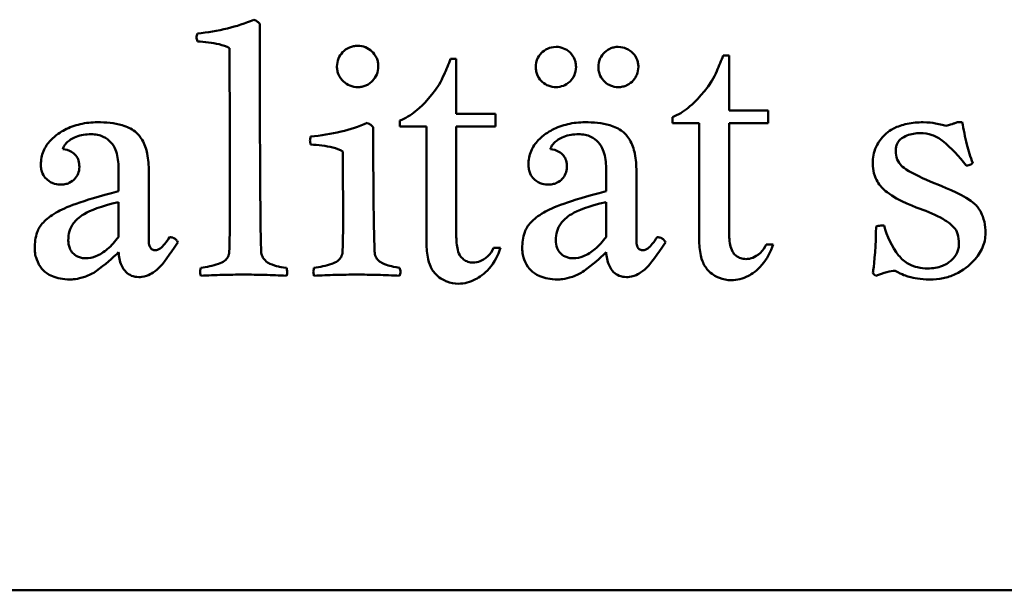
# Model space of a CAD drawing. Units: millimetres. Extents: x 7 to 417, y 9 to 282.
# Drawn here: x 389 to 390, y 256 to 257 of the extents above; entities that cross this region are included whole.
import ezdxf

# ---------------------------------------------------------------- set-up
doc = ezdxf.new("R2010")
doc.units = ezdxf.units.MM
doc.header["$LTSCALE"] = 0.714286
doc.layers.add('Sichtbar (ISO)', color=7, linetype='Continuous', lineweight=50)

msp = doc.modelspace()

# ---------------------------------------------------------------- linework, layer by layer
at = {"layer": 'Sichtbar (ISO)'}
for p, q in [((389.49927, 256.67758), (389.49258, 256.67758)), ((389.49927, 256.61318), (389.49927, 256.67758)), ((389.81915, 256.6817), (389.81245, 256.6817)), ((389.81915, 256.61729), (389.81915, 256.6817)), ((389.86506, 256.61729), (389.81915, 256.61729)), ((389.86506, 256.6023), (389.86506, 256.61729)), ((389.43295, 256.6052), (389.43295, 256.59819)), ((389.54519, 256.61318), (389.49927, 256.61318)), ((389.54519, 256.59819), (389.54519, 256.61318)), ((389.75283, 256.60932), (389.75283, 256.6023)), ((389.75283, 256.6023), (389.78407, 256.6023)), ((389.78407, 256.6023), (389.78407, 256.4703)), ((389.81915, 256.47508), (389.81915, 256.6023)), ((389.81915, 256.6023), (389.86506, 256.6023)), ((390.09277, 256.60354), (390.08759, 256.60354)), ((389.43295, 256.59819), (389.4642, 256.59819)), ((389.4642, 256.59819), (389.4642, 256.46618)), ((389.49927, 256.47097), (389.49927, 256.59819)), ((389.49927, 256.59819), (389.54519, 256.59819)), ((389.10308, 256.54959), (389.10308, 256.52236)), ((389.13861, 256.46401), (389.13861, 256.5457)), ((389.67495, 256.54959), (389.67495, 256.52236)), ((389.71049, 256.46401), (389.71049, 256.5457)), ((389.10308, 256.50965), (389.10308, 256.46868)), ((389.67495, 256.50965), (389.67495, 256.46868)), ((389.55125, 256.45598), (389.54296, 256.45598)), ((389.87112, 256.4601), (389.86283, 256.4601)), ((404.11288, 256.05427), (387.92241, 256.05427))]:
    msp.add_line(p, q, dxfattribs=at)
for points, knots in [([(389.2618, 256.72362), (389.25182, 256.7193), (389.24144, 256.71594), (389.21932, 256.71057), (389.2075, 256.70869), (389.19567, 256.70754)], [-0.02868367, -0.02868367, -0.02868367, -0.02868367, -0.014980738, -0.014980738, 0, 0, 0, 0]), ([(389.26881, 256.71843), (389.26853, 256.71897), (389.26819, 256.71947), (389.26734, 256.72043), (389.26682, 256.72088), (389.26495, 256.72227), (389.26335, 256.72303), (389.2618, 256.72362)], [-0.0036927241, -0.0036927241, -0.0036927241, -0.0036927241, -0.002930936, -0.002930936, -0.0020798998, -0.0020798998, 0, 0, 0, 0]), ([(389.27036, 256.45156), (389.26964, 256.47182), (389.26932, 256.51821), (389.26887, 256.5951), (389.26881, 256.66425), (389.26881, 256.71843)], [-0.095613543, -0.095613543, -0.095613543, -0.095613543, -0.068275326, -0.068275326, 0, 0, 0, 0]), ([(389.19567, 256.70754), (389.19535, 256.70674), (389.19508, 256.70591), (389.19473, 256.70435), (389.19463, 256.70361), (389.19463, 256.70287)], [-0.0020129676, -0.0020129676, -0.0020129676, -0.0020129676, -0.0009320414, -0.0009320414, 0, 0, 0, 0]), ([(389.19463, 256.70287), (389.19463, 256.70213), (389.19473, 256.70139), (389.19508, 256.69983), (389.19535, 256.699), (389.19567, 256.6982)], [-0.0020117845, -0.0020117845, -0.0020117845, -0.0020117845, -0.0010802909, -0.0010802909, 0, 0, 0, 0]), ([(389.19567, 256.6982), (389.20387, 256.69772), (389.21319, 256.69675), (389.22525, 256.69373), (389.22965, 256.69227), (389.23327, 256.69016)], [-0.01572695, -0.01572695, -0.01572695, -0.01572695, -0.005288663, -0.005288663, 0, 0, 0, 0]), ([(389.23327, 256.69016), (389.23327, 256.67758), (389.23351, 256.62819), (389.23356, 256.6181), (389.23379, 256.56469), (389.23379, 256.5387)], [-0.058312167, -0.058312167, -0.058312167, -0.058312167, -0.032750626, -0.032750626, 0, 0, 0, 0]), ([(389.3837, 256.69302), (389.38198, 256.69302), (389.38028, 256.69286), (389.37697, 256.6922), (389.37541, 256.69171), (389.37061, 256.68961), (389.36801, 256.68753), (389.36391, 256.68324), (389.36223, 256.68079), (389.35987, 256.6751), (389.35932, 256.67205), (389.35932, 256.6689)], [-0.014927305, -0.014927305, -0.014927305, -0.014927305, -0.013156456, -0.013156456, -0.011454368, -0.011454368, -0.007753973, -0.007753973, -0.003971773, -0.003971773, 0, 0, 0, 0]), ([(389.40782, 256.6689), (389.40782, 256.67055), (389.40767, 256.67219), (389.40703, 256.67537), (389.40655, 256.67689), (389.40427, 256.68211), (389.40189, 256.68474), (389.39804, 256.68842), (389.39559, 256.6901), (389.38991, 256.69247), (389.38685, 256.69302), (389.3837, 256.69302)], [-0.01300947, -0.01300947, -0.01300947, -0.01300947, -0.011829458, -0.011829458, -0.010687711, -0.010687711, -0.007753973, -0.007753973, -0.003971773, -0.003971773, 0, 0, 0, 0]), ([(389.61634, 256.69172), (389.61208, 256.69172), (389.6089, 256.6907), (389.60315, 256.68829), (389.60074, 256.68626), (389.59666, 256.68211), (389.59517, 256.67943), (389.59307, 256.67439), (389.59248, 256.67144), (389.59248, 256.66838)], [-0.009706497, -0.009706497, -0.009706497, -0.009706497, -0.0086936233, -0.0086936233, -0.0068804559, -0.0068804559, -0.0038606188, -0.0038606188, 0, 0, 0, 0]), ([(389.63968, 256.66838), (389.63968, 256.66992), (389.63953, 256.67144), (389.63892, 256.67445), (389.63847, 256.67591), (389.6369, 256.6796), (389.63534, 256.68236), (389.63007, 256.68754), (389.62739, 256.68903), (389.62235, 256.69113), (389.6194, 256.69172), (389.61634, 256.69172)], [-0.013855759, -0.013855759, -0.013855759, -0.013855759, -0.011920895, -0.011920895, -0.0099901, -0.0099901, -0.006880456, -0.006880456, -0.003860619, -0.003860619, 0, 0, 0, 0]), ([(389.68922, 256.69172), (389.6875, 256.69172), (389.6858, 256.69155), (389.68221, 256.69077), (389.68069, 256.69018), (389.6761, 256.688), (389.67363, 256.68587), (389.66949, 256.68128), (389.66825, 256.67879), (389.66639, 256.67437), (389.66588, 256.67141), (389.66588, 256.66838)], [-0.0087949179, -0.0087949179, -0.0087949179, -0.0087949179, -0.0082733702, -0.0082733702, -0.0076803151, -0.0076803151, -0.0060370909, -0.0060370909, -0.0038265622, -0.0038265622, 0, 0, 0, 0]), ([(389.71282, 256.66838), (389.71282, 256.66996), (389.71268, 256.67154), (389.71207, 256.67458), (389.71163, 256.67603), (389.71025, 256.67918), (389.70884, 256.68194), (389.70465, 256.68615), (389.70223, 256.68828), (389.69602, 256.69084), (389.69299, 256.69172), (389.68922, 256.69172)], [-0.057565398, -0.057565398, -0.057565398, -0.057565398, -0.043505269, -0.043505269, -0.030016884, -0.030016884, -0.012924038, -0.012924038, -0.004756982, -0.004756982, 0, 0, 0, 0]), ([(389.49258, 256.67758), (389.49023, 256.67168), (389.48753, 256.66508), (389.48333, 256.65568), (389.48117, 256.65105), (389.47919, 256.64761)], [-0.013167858, -0.013167858, -0.013167858, -0.013167858, -0.005003367, -0.005003367, 0, 0, 0, 0]), ([(389.81245, 256.6817), (389.81011, 256.67579), (389.8074, 256.66919), (389.8032, 256.6598), (389.80104, 256.65517), (389.79906, 256.65173)], [-0.013167858, -0.013167858, -0.013167858, -0.013167858, -0.005003367, -0.005003367, 0, 0, 0, 0]), ([(389.35932, 256.6689), (389.35932, 256.66719), (389.35947, 256.66549), (389.36013, 256.66221), (389.36061, 256.66065), (389.36271, 256.65582), (389.36481, 256.65322), (389.36903, 256.64916), (389.3715, 256.64748), (389.37729, 256.64507), (389.38045, 256.64452), (389.3837, 256.64452)], [-0.014775981, -0.014775981, -0.014775981, -0.014775981, -0.013093782, -0.013093782, -0.011476943, -0.011476943, -0.007906146, -0.007906146, -0.004094053, -0.004094053, 0, 0, 0, 0]), ([(389.3837, 256.64452), (389.38535, 256.64452), (389.38699, 256.64467), (389.39017, 256.64531), (389.39168, 256.64578), (389.39694, 256.64807), (389.39955, 256.65046), (389.40317, 256.65423), (389.40486, 256.65669), (389.40727, 256.66249), (389.40782, 256.66565), (389.40782, 256.6689)], [-0.012839201, -0.012839201, -0.012839201, -0.012839201, -0.011737606, -0.011737606, -0.010671748, -0.010671748, -0.007906146, -0.007906146, -0.004094053, -0.004094053, 0, 0, 0, 0]), ([(389.59248, 256.66838), (389.59248, 256.66655), (389.59265, 256.66473), (389.59339, 256.66125), (389.59392, 256.65967), (389.59636, 256.65447), (389.59851, 256.65214), (389.60273, 256.64826), (389.60528, 256.647), (389.60992, 256.64505), (389.61309, 256.64452), (389.61634, 256.64452)], [-0.0089097264, -0.0089097264, -0.0089097264, -0.0089097264, -0.0082844629, -0.0082844629, -0.0076880773, -0.0076880773, -0.0063385538, -0.0063385538, -0.0040909707, -0.0040909707, 0, 0, 0, 0]), ([(389.61634, 256.64452), (389.61931, 256.64452), (389.62217, 256.64507), (389.62717, 256.64709), (389.62997, 256.6486), (389.63423, 256.65279), (389.63626, 256.6552), (389.63867, 256.66096), (389.63968, 256.66413), (389.63968, 256.66838)], [-0.052031959, -0.052031959, -0.052031959, -0.052031959, -0.031635822, -0.031635822, -0.014945379, -0.014945379, -0.00535185, -0.00535185, 0, 0, 0, 0]), ([(389.66588, 256.66838), (389.66588, 256.66652), (389.66605, 256.66467), (389.66682, 256.66111), (389.66738, 256.65951), (389.66971, 256.6546), (389.6716, 256.65238), (389.67548, 256.64856), (389.67806, 256.64715), (389.68301, 256.64507), (389.68606, 256.64452), (389.68922, 256.64452)], [-0.010134954, -0.010134954, -0.010134954, -0.010134954, -0.009276476, -0.009276476, -0.008451879, -0.008451879, -0.006761649, -0.006761649, -0.00397461, -0.00397461, 0, 0, 0, 0]), ([(389.68922, 256.64452), (389.69098, 256.64452), (389.69272, 256.64469), (389.69612, 256.64543), (389.69771, 256.64598), (389.70287, 256.6484), (389.7052, 256.65054), (389.70908, 256.65477), (389.71033, 256.65732), (389.71229, 256.66195), (389.71282, 256.66513), (389.71282, 256.66838)], [-0.0088649942, -0.0088649942, -0.0088649942, -0.0088649942, -0.0082700746, -0.0082700746, -0.0076880773, -0.0076880773, -0.0063385538, -0.0063385538, -0.0040909707, -0.0040909707, 0, 0, 0, 0]), ([(389.79906, 256.65173), (389.78727, 256.63384), (389.77585, 256.62406), (389.7657, 256.61583), (389.7595, 256.61185), (389.75283, 256.60932)], [-0.016478226, -0.016478226, -0.016478226, -0.016478226, -0.008995211, -0.008995211, 0, 0, 0, 0]), ([(389.47919, 256.64761), (389.46739, 256.62973), (389.45598, 256.61994), (389.44583, 256.61172), (389.43963, 256.60773), (389.43295, 256.6052)], [-0.016478226, -0.016478226, -0.016478226, -0.016478226, -0.008995211, -0.008995211, 0, 0, 0, 0]), ([(389.07844, 256.60328), (389.07157, 256.60328), (389.06473, 256.6026), (389.05173, 256.59958), (389.0457, 256.59736), (389.03557, 256.59201), (389.02906, 256.58801), (389.01998, 256.5785), (389.01708, 256.57427), (389.01299, 256.56446), (389.01205, 256.55919), (389.01205, 256.55374)], [-0.050345744, -0.050345744, -0.050345744, -0.050345744, -0.036494376, -0.036494376, -0.023427272, -0.023427272, -0.013388312, -0.013388312, -0.006857314, -0.006857314, 0, 0, 0, 0]), ([(389.13861, 256.5457), (389.13861, 256.55259), (389.13812, 256.55974), (389.13557, 256.57207), (389.13374, 256.57765), (389.12798, 256.58756), (389.1248, 256.59055), (389.11806, 256.59583), (389.11285, 256.59815), (389.09836, 256.60246), (389.08796, 256.60328), (389.07844, 256.60328)], [-0.031002135, -0.031002135, -0.031002135, -0.031002135, -0.026489793, -0.026489793, -0.02275393, -0.02275393, -0.018984684, -0.018984684, -0.012000146, -0.012000146, 0, 0, 0, 0]), ([(389.39485, 256.6025), (389.38495, 256.59823), (389.3746, 256.59493), (389.35243, 256.58956), (389.34042, 256.58764), (389.32846, 256.58642)], [-0.028745708, -0.028745708, -0.028745708, -0.028745708, -0.015156502, -0.015156502, 0, 0, 0, 0]), ([(389.40185, 256.59731), (389.40111, 256.59843), (389.40014, 256.59937), (389.39778, 256.60112), (389.39632, 256.60188), (389.39485, 256.6025)], [-0.003696791, -0.003696791, -0.003696791, -0.003696791, -0.0020102613, -0.0020102613, 0, 0, 0, 0]), ([(389.65032, 256.60328), (389.64345, 256.60328), (389.63661, 256.6026), (389.62361, 256.59958), (389.61757, 256.59736), (389.60744, 256.59201), (389.60093, 256.58801), (389.59185, 256.5785), (389.58895, 256.57427), (389.58487, 256.56446), (389.58392, 256.55919), (389.58392, 256.55374)], [-0.050345744, -0.050345744, -0.050345744, -0.050345744, -0.036494376, -0.036494376, -0.023427272, -0.023427272, -0.013388312, -0.013388312, -0.006857314, -0.006857314, 0, 0, 0, 0]), ([(389.71049, 256.5457), (389.71049, 256.55259), (389.70999, 256.55974), (389.70744, 256.57207), (389.70562, 256.57765), (389.69986, 256.58756), (389.69668, 256.59055), (389.68993, 256.59583), (389.68472, 256.59815), (389.67024, 256.60246), (389.65984, 256.60328), (389.65032, 256.60328)], [-0.031002135, -0.031002135, -0.031002135, -0.031002135, -0.026489793, -0.026489793, -0.02275393, -0.02275393, -0.018984684, -0.018984684, -0.012000146, -0.012000146, 0, 0, 0, 0]), ([(390.04687, 256.60328), (390.04064, 256.60328), (390.03435, 256.60276), (390.02195, 256.60014), (390.01684, 256.59821), (390.01074, 256.59527), (390.00493, 256.59226), (389.99498, 256.581), (389.99224, 256.57601), (389.98795, 256.56521), (389.98773, 256.55864), (389.98773, 256.55478)], [-0.023042456, -0.023042456, -0.023042456, -0.023042456, -0.017300174, -0.017300174, -0.01135223, -0.01135223, -0.00760121, -0.00760121, -0.004863454, -0.004863454, 0, 0, 0, 0]), ([(390.07358, 256.59913), (390.07297, 256.59944), (390.06629, 256.60108), (390.0574, 256.60277), (390.05346, 256.60328), (390.04687, 256.60328)], [-0.018656027, -0.018656027, -0.018656027, -0.018656027, -0.008306714, -0.008306714, 0, 0, 0, 0]), ([(390.08759, 256.60354), (390.08739, 256.60344), (390.0868, 256.60323), (390.08494, 256.60257), (390.08347, 256.60208), (390.08098, 256.60125), (390.07768, 256.60015), (390.07358, 256.59913)], [-0.01219965, -0.01219965, -0.01219965, -0.01219965, -0.00935285, -0.00935285, -0.005323632, -0.005323632, 0, 0, 0, 0]), ([(390.10496, 256.5553), (390.10227, 256.56246), (390.10003, 256.56993), (390.09598, 256.58594), (390.09422, 256.59479), (390.09277, 256.60354)], [-0.020799594, -0.020799594, -0.020799594, -0.020799594, -0.011169578, -0.011169578, 0, 0, 0, 0]), ([(389.40341, 256.45156), (389.40277, 256.46956), (389.40243, 256.49213), (389.40194, 256.53807), (389.40185, 256.56925), (389.40185, 256.59731)], [-0.05768906, -0.05768906, -0.05768906, -0.05768906, -0.03535614, -0.03535614, 0, 0, 0, 0]), ([(389.03772, 256.5719), (389.03814, 256.57331), (389.03876, 256.57463), (389.0404, 256.57722), (389.04143, 256.57844), (389.0447, 256.5816), (389.04833, 256.58434), (389.05893, 256.58849), (389.06497, 256.58927), (389.07092, 256.58927)], [-0.021405024, -0.021405024, -0.021405024, -0.021405024, -0.018003995, -0.018003995, -0.014334161, -0.014334161, -0.00749107, -0.00749107, 0, 0, 0, 0]), ([(389.07092, 256.58927), (389.07348, 256.58927), (389.07603, 256.58905), (389.08086, 256.58806), (389.08311, 256.58734), (389.08866, 256.58473), (389.0916, 256.58251), (389.09574, 256.57794), (389.09828, 256.57471), (389.10239, 256.563), (389.10308, 256.5561), (389.10308, 256.54959)], [-0.042379482, -0.042379482, -0.042379482, -0.042379482, -0.034496572, -0.034496572, -0.027194109, -0.027194109, -0.015600908, -0.015600908, -0.008194693, -0.008194693, 0, 0, 0, 0]), ([(389.32846, 256.58642), (389.32825, 256.58558), (389.32803, 256.58462), (389.32777, 256.58317), (389.32768, 256.58252), (389.32768, 256.58201)], [-0.0015668475, -0.0015668475, -0.0015668475, -0.0015668475, -0.0006410194, -0.0006410194, 0, 0, 0, 0]), ([(389.32768, 256.58201), (389.32768, 256.58132), (389.32777, 256.58056), (389.32802, 256.57895), (389.32823, 256.57799), (389.32846, 256.57708)], [-0.0020468305, -0.0020468305, -0.0020468305, -0.0020468305, -0.0011728798, -0.0011728798, 0, 0, 0, 0]), ([(389.6096, 256.5719), (389.61001, 256.57331), (389.61063, 256.57463), (389.61227, 256.57722), (389.61331, 256.57844), (389.61658, 256.5816), (389.6202, 256.58434), (389.6308, 256.58849), (389.63685, 256.58927), (389.64279, 256.58927)], [-0.021405024, -0.021405024, -0.021405024, -0.021405024, -0.018003995, -0.018003995, -0.014334161, -0.014334161, -0.00749107, -0.00749107, 0, 0, 0, 0]), ([(389.64279, 256.58927), (389.64535, 256.58927), (389.64791, 256.58905), (389.65274, 256.58806), (389.65498, 256.58734), (389.66053, 256.58473), (389.66347, 256.58251), (389.66761, 256.57794), (389.67015, 256.57471), (389.67426, 256.563), (389.67495, 256.5561), (389.67495, 256.54959)], [-0.042379482, -0.042379482, -0.042379482, -0.042379482, -0.034496572, -0.034496572, -0.027194109, -0.027194109, -0.015600908, -0.015600908, -0.008194693, -0.008194693, 0, 0, 0, 0]), ([(390.01471, 256.56982), (390.01471, 256.57128), (390.01483, 256.57274), (390.01538, 256.57549), (390.01578, 256.57677), (390.01722, 256.57993), (390.01846, 256.58161), (390.02261, 256.58543), (390.02573, 256.58683), (390.03274, 256.58971), (390.03807, 256.59057), (390.0435, 256.59057)], [-0.013337439, -0.013337439, -0.013337439, -0.013337439, -0.012215416, -0.012215416, -0.011179748, -0.011179748, -0.009542055, -0.009542055, -0.006834749, -0.006834749, 0, 0, 0, 0]), ([(390.0435, 256.59057), (390.04821, 256.59057), (390.05282, 256.58985), (390.06175, 256.58674), (390.06583, 256.58443), (390.08006, 256.57324), (390.08892, 256.56299), (390.09744, 256.55271)], [-0.028749288, -0.028749288, -0.028749288, -0.028749288, -0.022806197, -0.022806197, -0.016831932, -0.016831932, 0, 0, 0, 0]), ([(389.05717, 256.55089), (389.05717, 256.55343), (389.05689, 256.55601), (389.05549, 256.56055), (389.05452, 256.56251), (389.05168, 256.5661), (389.04986, 256.56758), (389.04472, 256.57044), (389.04119, 256.57139), (389.03772, 256.5719)], [-0.013389866, -0.013389866, -0.013389866, -0.013389866, -0.010186173, -0.010186173, -0.007405573, -0.007405573, -0.004418849, -0.004418849, 0, 0, 0, 0]), ([(389.32846, 256.57708), (389.33683, 256.57667), (389.34642, 256.57574), (389.35847, 256.57258), (389.36261, 256.57113), (389.36606, 256.56905)], [-0.015736092, -0.015736092, -0.015736092, -0.015736092, -0.005084973, -0.005084973, 0, 0, 0, 0]), ([(389.36606, 256.56905), (389.36606, 256.55642), (389.36618, 256.54274), (389.36635, 256.52805), (389.36658, 256.50709), (389.36658, 256.49876)], [-0.073659596, -0.073659596, -0.073659596, -0.073659596, -0.010490343, -0.010490343, 0, 0, 0, 0]), ([(389.62905, 256.55089), (389.62905, 256.55343), (389.62876, 256.55601), (389.62737, 256.56055), (389.62639, 256.56251), (389.62355, 256.5661), (389.62173, 256.56758), (389.61659, 256.57044), (389.61307, 256.57139), (389.6096, 256.5719)], [-0.013389866, -0.013389866, -0.013389866, -0.013389866, -0.010186173, -0.010186173, -0.007405573, -0.007405573, -0.004418849, -0.004418849, 0, 0, 0, 0]), ([(390.06424, 256.53014), (390.05245, 256.53497), (390.03931, 256.54073), (390.02519, 256.54896), (390.02293, 256.55087), (390.01935, 256.55451), (390.01771, 256.55695), (390.01525, 256.56293), (390.01471, 256.56635), (390.01471, 256.56982)], [-0.015567526, -0.015567526, -0.015567526, -0.015567526, -0.010811188, -0.010811188, -0.008145907, -0.008145907, -0.0043753, -0.0043753, 0, 0, 0, 0]), ([(389.01205, 256.55374), (389.01205, 256.55186), (389.01219, 256.54996), (389.01286, 256.54641), (389.01334, 256.54476), (389.01509, 256.54074), (389.01658, 256.53859), (389.01966, 256.53564), (389.02219, 256.5334), (389.02869, 256.53069), (389.0316, 256.53014), (389.03461, 256.53014)], [-0.028772122, -0.028772122, -0.028772122, -0.028772122, -0.022785122, -0.022785122, -0.017320324, -0.017320324, -0.00887515, -0.00887515, -0.0037951, -0.0037951, 0, 0, 0, 0]), ([(389.03461, 256.53014), (389.03649, 256.53014), (389.03839, 256.53029), (389.04192, 256.53095), (389.04356, 256.53144), (389.04838, 256.53355), (389.05033, 256.53544), (389.05313, 256.53839), (389.05462, 256.54056), (389.05669, 256.54553), (389.05717, 256.54816), (389.05717, 256.55089)], [-0.010359777, -0.010359777, -0.010359777, -0.010359777, -0.009416756, -0.009416756, -0.00856101, -0.00856101, -0.00677962, -0.00677962, -0.003435932, -0.003435932, 0, 0, 0, 0]), ([(389.58392, 256.55374), (389.58392, 256.55186), (389.58407, 256.54996), (389.58474, 256.54641), (389.58522, 256.54476), (389.58697, 256.54074), (389.58846, 256.53859), (389.59154, 256.53564), (389.59406, 256.5334), (389.60056, 256.53069), (389.60347, 256.53014), (389.60648, 256.53014)], [-0.028772122, -0.028772122, -0.028772122, -0.028772122, -0.022785122, -0.022785122, -0.017320324, -0.017320324, -0.00887515, -0.00887515, -0.0037951, -0.0037951, 0, 0, 0, 0]), ([(389.60648, 256.53014), (389.60837, 256.53014), (389.61026, 256.53029), (389.61379, 256.53095), (389.61543, 256.53144), (389.62026, 256.53355), (389.6222, 256.53544), (389.625, 256.53839), (389.62649, 256.54056), (389.62857, 256.54553), (389.62905, 256.54816), (389.62905, 256.55089)], [-0.010359777, -0.010359777, -0.010359777, -0.010359777, -0.009416756, -0.009416756, -0.00856101, -0.00856101, -0.00677962, -0.00677962, -0.003435932, -0.003435932, 0, 0, 0, 0]), ([(389.98773, 256.55478), (389.98773, 256.55102), (389.98816, 256.54729), (389.99029, 256.53936), (389.992, 256.53607), (389.99603, 256.52898), (389.99961, 256.52501), (390.018, 256.5108), (390.03899, 256.50323), (390.04661, 256.50058)], [-0.016877251, -0.016877251, -0.016877251, -0.016877251, -0.01555311, -0.01555311, -0.013982563, -0.013982563, -0.01016674, -0.01016674, 0, 0, 0, 0]), ([(390.09744, 256.55271), (390.09846, 256.55271), (390.0995, 256.55278), (390.10135, 256.55315), (390.10219, 256.5534), (390.10372, 256.55417), (390.1044, 256.55467), (390.10496, 256.5553)], [-0.0034441482, -0.0034441482, -0.0034441482, -0.0034441482, -0.00215986, -0.00215986, -0.0010682083, -0.0010682083, 0, 0, 0, 0]), ([(389.23379, 256.5387), (389.23379, 256.52135), (389.23375, 256.50056), (389.23353, 256.47491), (389.23336, 256.46026), (389.23301, 256.45156)], [-0.034492212, -0.034492212, -0.034492212, -0.034492212, -0.010973506, -0.010973506, 0, 0, 0, 0]), ([(389.10308, 256.52236), (389.05716, 256.51038), (389.04099, 256.5038), (389.02318, 256.49345), (389.01839, 256.48964), (389.01139, 256.48212), (389.00925, 256.47844), (389.00556, 256.46841), (389.00478, 256.46199), (389.00478, 256.45571)], [-0.027801612, -0.027801612, -0.027801612, -0.027801612, -0.018944488, -0.018944488, -0.013455217, -0.013455217, -0.007909754, -0.007909754, 0, 0, 0, 0]), ([(389.67495, 256.52236), (389.62904, 256.51038), (389.61287, 256.5038), (389.59505, 256.49345), (389.59026, 256.48964), (389.58326, 256.48212), (389.58113, 256.47844), (389.57743, 256.46841), (389.57666, 256.46199), (389.57666, 256.45571)], [-0.027801612, -0.027801612, -0.027801612, -0.027801612, -0.018944488, -0.018944488, -0.013455217, -0.013455217, -0.007909754, -0.007909754, 0, 0, 0, 0]), ([(390.12, 256.47334), (390.12, 256.47772), (390.11964, 256.48219), (390.11763, 256.49115), (390.11607, 256.49474), (390.1123, 256.50258), (390.10945, 256.50563), (390.09642, 256.51718), (390.07504, 256.52591), (390.06424, 256.53014)], [-0.020512689, -0.020512689, -0.020512689, -0.020512689, -0.019279775, -0.019279775, -0.017928534, -0.017928534, -0.014609314, -0.014609314, 0, 0, 0, 0]), ([(389.04421, 256.46478), (389.04421, 256.46845), (389.04461, 256.47214), (389.04657, 256.47876), (389.04798, 256.48171), (389.05275, 256.48803), (389.05602, 256.49173), (389.07017, 256.50004), (389.08196, 256.50483), (389.10308, 256.50965)], [-0.10295334, -0.10295334, -0.10295334, -0.10295334, -0.07591675, -0.07591675, -0.05196538, -0.05196538, -0.02729484, -0.02729484, 0, 0, 0, 0]), ([(389.36658, 256.49876), (389.36658, 256.49027), (389.36653, 256.48157), (389.36627, 256.46599), (389.36609, 256.45865), (389.3658, 256.45156)], [-0.019647028, -0.019647028, -0.019647028, -0.019647028, -0.008942343, -0.008942343, 0, 0, 0, 0]), ([(389.61608, 256.46478), (389.61608, 256.46845), (389.61649, 256.47214), (389.61845, 256.47876), (389.61985, 256.48171), (389.62463, 256.48803), (389.62789, 256.49173), (389.64204, 256.50004), (389.65384, 256.50483), (389.67495, 256.50965)], [-0.10295334, -0.10295334, -0.10295334, -0.10295334, -0.07591675, -0.07591675, -0.05196538, -0.05196538, -0.02729484, -0.02729484, 0, 0, 0, 0]), ([(390.04661, 256.50058), (390.05602, 256.49712), (390.06559, 256.49297), (390.0761, 256.48616), (390.08007, 256.48322), (390.08489, 256.47772), (390.08617, 256.47559), (390.08843, 256.46877), (390.08888, 256.46464), (390.08888, 256.46064)], [-0.029133419, -0.029133419, -0.029133419, -0.029133419, -0.015225368, -0.015225368, -0.009039997, -0.009039997, -0.005049328, -0.005049328, 0, 0, 0, 0]), ([(389.99162, 256.48086), (389.99162, 256.4609), (389.98953, 256.43756), (389.98821, 256.42899), (389.98799, 256.42768), (389.98773, 256.42692)], [-0.0088546399, -0.0088546399, -0.0088546399, -0.0088546399, -0.0010150677, -0.0010150677, 0, 0, 0, 0]), ([(390.00096, 256.48216), (389.9986, 256.48216), (389.99614, 256.48204), (389.99325, 256.48148), (389.99235, 256.48123), (389.99162, 256.48086)], [-0.0032913098, -0.0032913098, -0.0032913098, -0.0032913098, -0.0010246815, -0.0010246815, 0, 0, 0, 0]), ([(390.05231, 256.43185), (390.04824, 256.43185), (390.04417, 256.43224), (390.03736, 256.43383), (390.03373, 256.43498), (390.02525, 256.43966), (390.02135, 256.44303), (390.01001, 256.45733), (390.00464, 256.4697), (390.00096, 256.48216)], [-0.036363651, -0.036363651, -0.036363651, -0.036363651, -0.028578026, -0.028578026, -0.022992659, -0.022992659, -0.01636867, -0.01636867, 0, 0, 0, 0]), ([(389.06443, 256.44378), (389.06279, 256.44378), (389.06116, 256.44393), (389.05803, 256.44461), (389.05656, 256.4451), (389.05247, 256.44707), (389.05065, 256.44871), (389.04795, 256.45147), (389.04668, 256.45344), (389.04464, 256.45855), (389.04421, 256.46168), (389.04421, 256.46478)], [-0.010758274, -0.010758274, -0.010758274, -0.010758274, -0.009740451, -0.009740451, -0.008774709, -0.008774709, -0.006929903, -0.006929903, -0.003916594, -0.003916594, 0, 0, 0, 0]), ([(389.10308, 256.46868), (389.09922, 256.4636), (389.09482, 256.45863), (389.08593, 256.45106), (389.08143, 256.44808), (389.07263, 256.44461), (389.06861, 256.44378), (389.06443, 256.44378)], [-0.019972941, -0.019972941, -0.019972941, -0.019972941, -0.011920213, -0.011920213, -0.005256284, -0.005256284, 0, 0, 0, 0]), ([(389.14665, 256.45311), (389.14596, 256.45311), (389.14528, 256.45317), (389.144, 256.45345), (389.14341, 256.45364), (389.14211, 256.45431), (389.14146, 256.45482), (389.14022, 256.45629), (389.13973, 256.45726), (389.13879, 256.46007), (389.13861, 256.46212), (389.13861, 256.46401)], [-0.0064265492, -0.0064265492, -0.0064265492, -0.0064265492, -0.0055658707, -0.0055658707, -0.0047872677, -0.0047872677, -0.0037262603, -0.0037262603, -0.0023763249, -0.0023763249, 0, 0, 0, 0]), ([(389.16299, 256.46868), (389.15912, 256.46257), (389.15542, 256.4579), (389.15107, 256.4546), (389.14998, 256.45393), (389.14814, 256.45327), (389.1474, 256.45311), (389.14665, 256.45311)], [-0.0078376538, -0.0078376538, -0.0078376538, -0.0078376538, -0.0024688324, -0.0024688324, -0.0009450952, -0.0009450952, 0, 0, 0, 0]), ([(389.17259, 256.46245), (389.17213, 256.46355), (389.17152, 256.46456), (389.16992, 256.46629), (389.16899, 256.46696), (389.1664, 256.4682), (389.16469, 256.46855), (389.16299, 256.46868)], [-0.0051139213, -0.0051139213, -0.0051139213, -0.0051139213, -0.0036144277, -0.0036144277, -0.0021449062, -0.0021449062, 0, 0, 0, 0]), ([(389.4642, 256.46618), (389.4642, 256.46012), (389.46448, 256.45357), (389.46641, 256.44039), (389.46794, 256.43654), (389.47057, 256.4307), (389.47291, 256.42723), (389.48045, 256.41988), (389.48542, 256.41768), (389.49245, 256.41484), (389.49705, 256.41389), (389.50182, 256.41389)], [-0.014179978, -0.014179978, -0.014179978, -0.014179978, -0.013157445, -0.013157445, -0.011937452, -0.011937452, -0.00955326, -0.00955326, -0.006014484, -0.006014484, 0, 0, 0, 0]), ([(389.51904, 256.43876), (389.51697, 256.43876), (389.51493, 256.43905), (389.51107, 256.44033), (389.50933, 256.44127), (389.50641, 256.44355), (389.5052, 256.4448), (389.50281, 256.44797), (389.50176, 256.45066), (389.49969, 256.45862), (389.49927, 256.46488), (389.49927, 256.47097)], [-0.019315766, -0.019315766, -0.019315766, -0.019315766, -0.016651475, -0.016651475, -0.014075873, -0.014075873, -0.011880386, -0.011880386, -0.007674292, -0.007674292, 0, 0, 0, 0]), ([(389.63631, 256.44378), (389.63467, 256.44378), (389.63303, 256.44393), (389.6299, 256.44461), (389.62843, 256.4451), (389.62435, 256.44707), (389.62253, 256.44871), (389.61983, 256.45147), (389.61856, 256.45344), (389.61652, 256.45855), (389.61608, 256.46168), (389.61608, 256.46478)], [-0.010758274, -0.010758274, -0.010758274, -0.010758274, -0.009740451, -0.009740451, -0.008774709, -0.008774709, -0.006929903, -0.006929903, -0.003916594, -0.003916594, 0, 0, 0, 0]), ([(389.67495, 256.46868), (389.67109, 256.4636), (389.6667, 256.45863), (389.6578, 256.45106), (389.65331, 256.44808), (389.64451, 256.44461), (389.64048, 256.44378), (389.63631, 256.44378)], [-0.019972941, -0.019972941, -0.019972941, -0.019972941, -0.011920213, -0.011920213, -0.005256284, -0.005256284, 0, 0, 0, 0]), ([(389.71853, 256.45311), (389.71784, 256.45311), (389.71715, 256.45317), (389.71587, 256.45345), (389.71529, 256.45364), (389.71398, 256.45431), (389.71333, 256.45482), (389.71209, 256.45629), (389.7116, 256.45726), (389.71067, 256.46007), (389.71049, 256.46212), (389.71049, 256.46401)], [-0.0064265492, -0.0064265492, -0.0064265492, -0.0064265492, -0.0055658707, -0.0055658707, -0.0047872677, -0.0047872677, -0.0037262603, -0.0037262603, -0.0023763249, -0.0023763249, 0, 0, 0, 0]), ([(389.73486, 256.46868), (389.731, 256.46257), (389.72729, 256.4579), (389.72294, 256.4546), (389.72186, 256.45393), (389.72001, 256.45327), (389.71928, 256.45311), (389.71853, 256.45311)], [-0.0078376538, -0.0078376538, -0.0078376538, -0.0078376538, -0.0024688324, -0.0024688324, -0.0009450952, -0.0009450952, 0, 0, 0, 0]), ([(389.74446, 256.46245), (389.74401, 256.46355), (389.7434, 256.46456), (389.7418, 256.46629), (389.74086, 256.46696), (389.73827, 256.4682), (389.73656, 256.46855), (389.73486, 256.46868)], [-0.0051139213, -0.0051139213, -0.0051139213, -0.0051139213, -0.0036144277, -0.0036144277, -0.0021449062, -0.0021449062, 0, 0, 0, 0]), ([(389.78407, 256.4703), (389.78407, 256.46424), (389.78435, 256.45769), (389.78628, 256.44451), (389.78781, 256.44066), (389.79044, 256.43481), (389.79278, 256.43134), (389.80033, 256.42399), (389.8053, 256.42179), (389.81233, 256.41895), (389.81693, 256.41801), (389.8217, 256.41801)], [-0.014179978, -0.014179978, -0.014179978, -0.014179978, -0.013157445, -0.013157445, -0.011937452, -0.011937452, -0.00955326, -0.00955326, -0.006014484, -0.006014484, 0, 0, 0, 0]), ([(389.83892, 256.44288), (389.83685, 256.44288), (389.83481, 256.44316), (389.83094, 256.44444), (389.82921, 256.44538), (389.82628, 256.44767), (389.82508, 256.44891), (389.82269, 256.45208), (389.82163, 256.45478), (389.81957, 256.46274), (389.81915, 256.46899), (389.81915, 256.47508)], [-0.019315766, -0.019315766, -0.019315766, -0.019315766, -0.016651475, -0.016651475, -0.014075873, -0.014075873, -0.011880386, -0.011880386, -0.007674292, -0.007674292, 0, 0, 0, 0]), ([(390.05465, 256.41888), (390.05989, 256.41888), (390.0651, 256.41936), (390.07512, 256.42143), (390.07985, 256.42295), (390.0938, 256.42933), (390.10111, 256.43544), (390.11062, 256.44572), (390.11418, 256.45084), (390.11887, 256.46193), (390.12, 256.46752), (390.12, 256.47334)], [-0.034712588, -0.034712588, -0.034712588, -0.034712588, -0.029736789, -0.029736789, -0.024991773, -0.024991773, -0.015168563, -0.015168563, -0.007337313, -0.007337313, 0, 0, 0, 0]), ([(389.00478, 256.45571), (389.00478, 256.45308), (389.00502, 256.45048), (389.00585, 256.44615), (389.00646, 256.44352), (389.01027, 256.43525), (389.01246, 256.43206), (389.01707, 256.4274), (389.01997, 256.42499), (389.03122, 256.42033), (389.03775, 256.41888), (389.04628, 256.41888)], [-0.068502129, -0.068502129, -0.068502129, -0.068502129, -0.049062525, -0.049062525, -0.03584674, -0.03584674, -0.021303847, -0.021303847, -0.010752084, -0.010752084, 0, 0, 0, 0]), ([(389.12694, 256.42173), (389.12865, 256.42173), (389.13178, 256.4219), (389.13918, 256.4243), (389.14144, 256.42553), (389.14659, 256.42903), (389.15044, 256.43222), (389.15661, 256.43921), (389.16866, 256.45617), (389.17259, 256.46245)], [-0.024400135, -0.024400135, -0.024400135, -0.024400135, -0.019021474, -0.019021474, -0.014906398, -0.014906398, -0.009338172, -0.009338172, 0, 0, 0, 0]), ([(389.50182, 256.41389), (389.50527, 256.41389), (389.50867, 256.41433), (389.51548, 256.41608), (389.51879, 256.41741), (389.52625, 256.42135), (389.53218, 256.42505), (389.54398, 256.43881), (389.54821, 256.44727), (389.55125, 256.45598)], [-0.039055166, -0.039055166, -0.039055166, -0.039055166, -0.031088256, -0.031088256, -0.022819107, -0.022819107, -0.011619878, -0.011619878, 0, 0, 0, 0]), ([(389.54296, 256.45598), (389.54132, 256.45229), (389.53914, 256.44888), (389.53291, 256.44287), (389.52935, 256.4412), (389.52455, 256.43933), (389.52184, 256.43876), (389.51904, 256.43876)], [-0.0090974973, -0.0090974973, -0.0090974973, -0.0090974973, -0.0064993448, -0.0064993448, -0.0035263143, -0.0035263143, 0, 0, 0, 0]), ([(389.57666, 256.45571), (389.57666, 256.45308), (389.5769, 256.45048), (389.57772, 256.44615), (389.57834, 256.44352), (389.58214, 256.43525), (389.58433, 256.43206), (389.58895, 256.4274), (389.59184, 256.42499), (389.60309, 256.42033), (389.60962, 256.41888), (389.61816, 256.41888)], [-0.068502129, -0.068502129, -0.068502129, -0.068502129, -0.049062525, -0.049062525, -0.03584674, -0.03584674, -0.021303847, -0.021303847, -0.010752084, -0.010752084, 0, 0, 0, 0]), ([(389.69881, 256.42173), (389.70053, 256.42173), (389.70366, 256.4219), (389.71105, 256.4243), (389.71332, 256.42553), (389.71847, 256.42903), (389.72232, 256.43222), (389.72848, 256.43921), (389.74053, 256.45617), (389.74446, 256.46245)], [-0.024400135, -0.024400135, -0.024400135, -0.024400135, -0.019021474, -0.019021474, -0.014906398, -0.014906398, -0.009338172, -0.009338172, 0, 0, 0, 0]), ([(389.8217, 256.41801), (389.82515, 256.41801), (389.82854, 256.41844), (389.83535, 256.4202), (389.83867, 256.42153), (389.84612, 256.42546), (389.85205, 256.42917), (389.86385, 256.44293), (389.86809, 256.45139), (389.87112, 256.4601)], [-0.039055166, -0.039055166, -0.039055166, -0.039055166, -0.031088256, -0.031088256, -0.022819107, -0.022819107, -0.011619878, -0.011619878, 0, 0, 0, 0]), ([(389.86283, 256.4601), (389.86119, 256.45641), (389.85901, 256.45299), (389.85278, 256.44699), (389.84923, 256.44531), (389.84442, 256.44344), (389.84172, 256.44288), (389.83892, 256.44288)], [-0.0090974973, -0.0090974973, -0.0090974973, -0.0090974973, -0.0064993448, -0.0064993448, -0.0035263143, -0.0035263143, 0, 0, 0, 0]), ([(390.08888, 256.46064), (390.08888, 256.4589), (390.08871, 256.45718), (390.08797, 256.45379), (390.08742, 256.45216), (390.08514, 256.44719), (390.08284, 256.44421), (390.07792, 256.43943), (390.07461, 256.43674), (390.06404, 256.43261), (390.05812, 256.43185), (390.05231, 256.43185)], [-0.030455299, -0.030455299, -0.030455299, -0.030455299, -0.026563322, -0.026563322, -0.022688484, -0.022688484, -0.014291257, -0.014291257, -0.007318089, -0.007318089, 0, 0, 0, 0]), ([(389.04628, 256.41888), (389.04875, 256.41888), (389.05459, 256.41909), (389.06891, 256.42388), (389.07262, 256.42576), (389.08665, 256.43543), (389.09752, 256.44556), (389.1019, 256.44967), (389.10295, 256.45066), (389.10308, 256.45078)], [-0.0035430315, -0.0035430315, -0.0035430315, -0.0035430315, -0.0023588998, -0.0023588998, -0.00164042, -0.00164042, -0.0002215276, -0.0002215276, 0, 0, 0, 0]), ([(389.10308, 256.45078), (389.10352, 256.44569), (389.10451, 256.44029), (389.10801, 256.4322), (389.10981, 256.42967), (389.11379, 256.4258), (389.11593, 256.42435), (389.1211, 256.42221), (389.12399, 256.42173), (389.12694, 256.42173)], [-0.015763197, -0.015763197, -0.015763197, -0.015763197, -0.010703145, -0.010703145, -0.007041019, -0.007041019, -0.003720657, -0.003720657, 0, 0, 0, 0]), ([(389.23301, 256.45156), (389.23296, 256.45037), (389.23278, 256.4492), (389.23217, 256.44697), (389.23175, 256.44593), (389.23048, 256.44368), (389.2294, 256.4422), (389.22544, 256.43911), (389.22287, 256.43797), (389.21355, 256.43505), (389.20659, 256.43347), (389.19956, 256.43262)], [-0.019884757, -0.019884757, -0.019884757, -0.019884757, -0.017504728, -0.017504728, -0.015243614, -0.015243614, -0.012308383, -0.012308383, -0.008920346, -0.008920346, 0, 0, 0, 0]), ([(389.29993, 256.43262), (389.29467, 256.43321), (389.29245, 256.43367), (389.28831, 256.4347), (389.2838, 256.43587), (389.27883, 256.43816), (389.27689, 256.43935), (389.27391, 256.44261), (389.2727, 256.44411), (389.27095, 256.44767), (389.27049, 256.44957), (389.27036, 256.45156)], [-0.024816922, -0.024816922, -0.024816922, -0.024816922, -0.017998187, -0.017998187, -0.009975516, -0.009975516, -0.004996293, -0.004996293, -0.00250712, -0.00250712, 0, 0, 0, 0]), ([(389.3658, 256.45156), (389.36575, 256.4504), (389.36558, 256.44925), (389.36499, 256.44706), (389.36458, 256.44604), (389.36337, 256.44383), (389.3623, 256.44231), (389.35833, 256.43914), (389.35579, 256.43798), (389.34644, 256.435), (389.33942, 256.43347), (389.33235, 256.43262)], [-0.020131756, -0.020131756, -0.020131756, -0.020131756, -0.017684259, -0.017684259, -0.015359251, -0.015359251, -0.012364087, -0.012364087, -0.008973559, -0.008973559, 0, 0, 0, 0]), ([(389.43272, 256.43262), (389.42646, 256.43348), (389.42344, 256.43426), (389.41883, 256.43559), (389.41541, 256.43678), (389.41157, 256.43841), (389.4097, 256.43953), (389.40668, 256.44235), (389.40563, 256.44381), (389.40396, 256.44735), (389.40352, 256.44942), (389.40341, 256.45156)], [-0.011381453, -0.011381453, -0.011381453, -0.011381453, -0.009697254, -0.009697254, -0.007405805, -0.007405805, -0.004926874, -0.004926874, -0.002690831, -0.002690831, 0, 0, 0, 0]), ([(389.61816, 256.41888), (389.62063, 256.41888), (389.62646, 256.41909), (389.64079, 256.42388), (389.64449, 256.42576), (389.65852, 256.43543), (389.66939, 256.44556), (389.67377, 256.44967), (389.67483, 256.45066), (389.67495, 256.45078)], [-0.0035430315, -0.0035430315, -0.0035430315, -0.0035430315, -0.0023588998, -0.0023588998, -0.00164042, -0.00164042, -0.0002215276, -0.0002215276, 0, 0, 0, 0]), ([(389.67495, 256.45078), (389.6754, 256.44569), (389.67638, 256.44029), (389.67989, 256.4322), (389.68169, 256.42967), (389.68566, 256.4258), (389.68781, 256.42435), (389.69297, 256.42221), (389.69586, 256.42173), (389.69881, 256.42173)], [-0.015763197, -0.015763197, -0.015763197, -0.015763197, -0.010703145, -0.010703145, -0.007041019, -0.007041019, -0.003720657, -0.003720657, 0, 0, 0, 0]), ([(389.19956, 256.43262), (389.19936, 256.43164), (389.19913, 256.43044), (389.19886, 256.42874), (389.19878, 256.42809), (389.19878, 256.4277)], [-0.001186922, -0.001186922, -0.001186922, -0.001186922, -0.0004929825, -0.0004929825, 0, 0, 0, 0]), ([(389.29993, 256.42329), (389.30031, 256.42395), (389.30057, 256.42467), (389.30094, 256.42634), (389.30098, 256.42724), (389.30093, 256.4296), (389.30058, 256.43115), (389.29993, 256.43262)], [-0.003727763, -0.003727763, -0.003727763, -0.003727763, -0.0029695295, -0.0029695295, -0.0020362322, -0.0020362322, 0, 0, 0, 0]), ([(389.33235, 256.43262), (389.33215, 256.43164), (389.33192, 256.43044), (389.33165, 256.42874), (389.33157, 256.42809), (389.33157, 256.4277)], [-0.001186922, -0.001186922, -0.001186922, -0.001186922, -0.0004929825, -0.0004929825, 0, 0, 0, 0]), ([(389.43272, 256.42329), (389.4331, 256.42395), (389.43336, 256.42467), (389.43373, 256.42634), (389.43377, 256.42724), (389.43372, 256.4296), (389.43337, 256.43115), (389.43272, 256.43262)], [-0.003727763, -0.003727763, -0.003727763, -0.003727763, -0.0029695295, -0.0029695295, -0.0020362322, -0.0020362322, 0, 0, 0, 0]), ([(389.99137, 256.42329), (389.99551, 256.42489), (390.00008, 256.42648), (390.00764, 256.42839), (390.01099, 256.42899), (390.01393, 256.42899)], [-0.0086251756, -0.0086251756, -0.0086251756, -0.0086251756, -0.0036985258, -0.0036985258, 0, 0, 0, 0]), ([(390.01393, 256.42899), (390.02308, 256.42425), (390.02688, 256.42296), (390.03604, 256.4205), (390.04326, 256.41888), (390.05465, 256.41888)], [-0.02316333, -0.02316333, -0.02316333, -0.02316333, -0.01434201, -0.01434201, 0, 0, 0, 0]), ([(389.19878, 256.4277), (389.19878, 256.4273), (389.19887, 256.42669), (389.19913, 256.42519), (389.19936, 256.42416), (389.19956, 256.42329)], [-0.0018951219, -0.0018951219, -0.0018951219, -0.0018951219, -0.0011216218, -0.0011216218, 0, 0, 0, 0]), ([(389.19956, 256.42329), (389.20804, 256.42371), (389.21655, 256.42404), (389.23323, 256.42447), (389.24142, 256.42458), (389.24961, 256.42458)], [-0.021024678, -0.021024678, -0.021024678, -0.021024678, -0.01031828, -0.01031828, 0, 0, 0, 0]), ([(389.24961, 256.42458), (389.25787, 256.42458), (389.26613, 256.42447), (389.2829, 256.42404), (389.29142, 256.42371), (389.29993, 256.42329)], [-0.021135805, -0.021135805, -0.021135805, -0.021135805, -0.010734699, -0.010734699, 0, 0, 0, 0]), ([(389.33157, 256.4277), (389.33157, 256.4273), (389.33166, 256.42669), (389.33192, 256.42519), (389.33215, 256.42416), (389.33235, 256.42329)], [-0.0018951219, -0.0018951219, -0.0018951219, -0.0018951219, -0.0011216218, -0.0011216218, 0, 0, 0, 0]), ([(389.33235, 256.42329), (389.34083, 256.42371), (389.34933, 256.42404), (389.36602, 256.42447), (389.37421, 256.42458), (389.3824, 256.42458)], [-0.021024678, -0.021024678, -0.021024678, -0.021024678, -0.01031828, -0.01031828, 0, 0, 0, 0]), ([(389.3824, 256.42458), (389.39066, 256.42458), (389.39892, 256.42447), (389.41569, 256.42404), (389.42421, 256.42371), (389.43272, 256.42329)], [-0.021135805, -0.021135805, -0.021135805, -0.021135805, -0.010734699, -0.010734699, 0, 0, 0, 0]), ([(389.98773, 256.42692), (389.9881, 256.42619), (389.98859, 256.42555), (389.98981, 256.42432), (389.99057, 256.42376), (389.99137, 256.42329)], [-0.0021867502, -0.0021867502, -0.0021867502, -0.0021867502, -0.0011641997, -0.0011641997, 0, 0, 0, 0])]:
    msp.add_open_spline(points, degree=3, knots=knots, dxfattribs=at)

doc.saveas('drawing.dxf')
